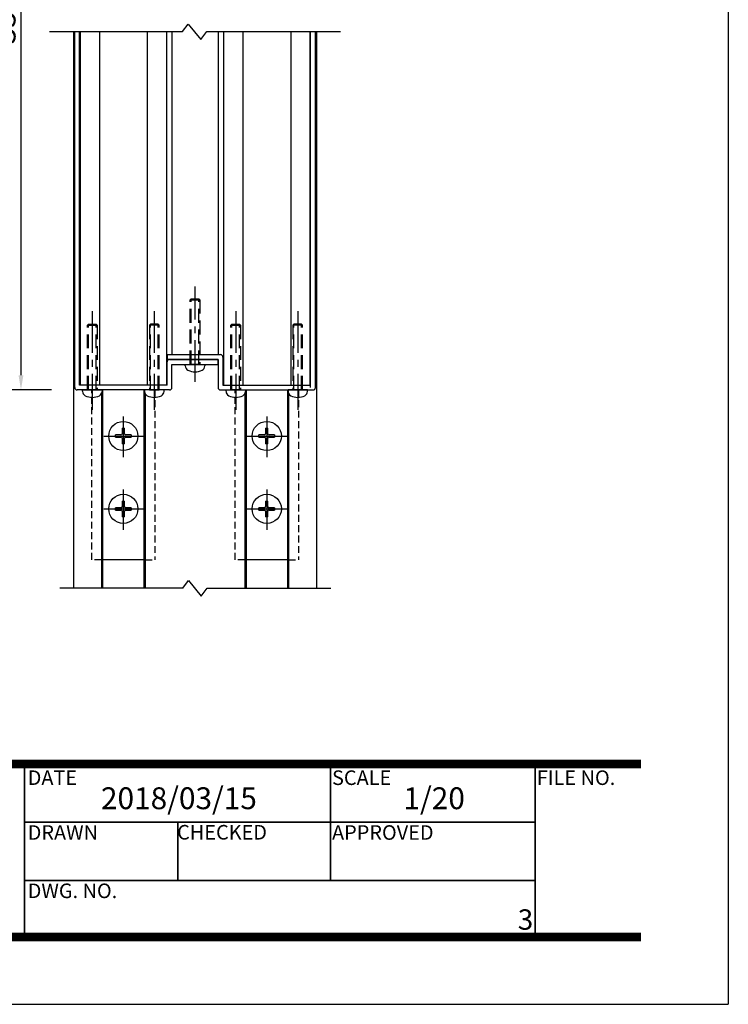
# Model space of a CAD drawing. Extents: x 0 to 8400, y 0 to 5940.
# Drawn here: x 6457 to 8400, y 0 to 2702 of the extents above; entities that cross this region are included whole.
import ezdxf
from ezdxf.enums import TextEntityAlignment as Align

# ---------------------------------------------------------------- set-up
doc = ezdxf.new("R2010")
doc.units = 0
doc.header["$LTSCALE"] = 6
for name, pattern in [('CENTER2', [28.575000000000003, 19.05, -3.175, 3.175, -3.175]), ('HIDDEN', [9.524999999999999, 6.35, -3.175]), ('HIDDEN2', [4.762499999999999, 3.175, -1.5875])]:
    doc.linetypes.add(name, pattern=pattern)
doc.layers.get('0').update_dxf_attribs({"linetype": 'CONTINUOUS'})
doc.layers.get('DEFPOINTS').update_dxf_attribs({"linetype": 'CONTINUOUS'})
for name, color, linetype in [('P001', 131, 'CONTINUOUS'), ('P_1CENTER', 2, 'CONTINUOUS'), ('P_2DIM', 6, 'CONTINUOUS'), ('P_5DRAWFRAME', 104, 'CONTINUOUS')]:
    doc.layers.add(name, color=color, linetype=linetype)
doc.styles.add('BIGFONT', font='simplex.shx', dxfattribs={"bigfont": 'bigfont.shx'})
doc.dimstyles.new('DIMBIGFONT$0', dxfattribs={"dimtxt": 3, "dimasz": 2, "dimexe": 1.5, "dimexo": 3, "dimgap": 0.75, "dimtad": 1, "dimdec": 1, "dimdsep": 46, "dimtxsty": 'BIGFONT', "dimcen": 0, "dimclrt": 230, "dimadec": 0, "dimazin": 0, "dimtfac": 0.6, "dimtdec": 1, "dimtmove": 2, "dimatfit": 3, "dimldrblk": 'DOT', "dimfxl": 0, "dimtvp": 1, "dimtolj": 1, "dimarcsym": 0})

# ---------------------------------------------------------------- blocks, each defined once
blk = doc.blocks.new('DFP3')
at = {"color": 0}
for p, q in [((21.5, 33.5), (408, 33.5)), ((21.5, 33.44999999999982), (408, 33.44999999999982)), ((21.5, 33.40000000000009), (408, 33.40000000000009)), ((21.5, 33.34999999999991), (408, 33.34999999999991)), ((21.5, 33.30000000000018), (408, 33.30000000000018)), ((21.5, 33.25), (408, 33.25)), ((21.5, 33.19999999999982), (408, 33.19999999999982)), ((21.5, 33.15000000000009), (408, 33.15000000000009)), ((21.5, 33.09999999999991), (408, 33.09999999999991)), ((21.5, 33.05000000000018), (408, 33.05000000000018)), ((21.5, 33), (408, 33)), ((21.5, 32.94999999999982), (408, 32.94999999999982)), ((21.5, 32.90000000000009), (408, 32.90000000000009)), ((21.5, 32.84999999999991), (408, 32.84999999999991)), ((21.5, 32.80000000000018), (408, 32.80000000000018)), ((21.5, 32.75), (408, 32.75)), ((21.5, 32.69999999999982), (408, 32.69999999999982)), ((21.5, 32.65000000000009), (408, 32.65000000000009)), ((21.5, 32.59999999999991), (408, 32.59999999999991)), ((21.5, 32.55000000000018), (408, 32.55000000000018)), ((21.5, 32.5), (408, 32.5)), ((323.4749999999999, 33), (323.4749999999999, 9)), ((323.5250000000001, 33), (323.5250000000001, 9)), ((365.4749999999999, 17), (365.4749999999999, 33)), ((365.5250000000001, 17), (365.5250000000001, 33)), ((393.4749999999999, 33), (393.4749999999999, 9)), ((393.5250000000001, 33), (393.5250000000001, 9)), ((323.5, 25.02500000000009), (393.5, 25.02500000000009)), ((323.5, 24.97499999999991), (393.5, 24.97499999999991)), ((344.4749999999999, 25), (344.4749999999999, 17)), ((344.5250000000001, 25), (344.5250000000001, 17)), ((323.5, 17.02500000000009), (393.5, 17.02500000000009)), ((323.5, 16.97499999999991), (393.5, 16.97499999999991)), ((21.5, 9.75), (408, 9.75)), ((21.5, 9.699999999999818), (408, 9.699999999999818)), ((21.5, 9.650000000000091), (408, 9.650000000000091)), ((21.5, 9.599999999999909), (408, 9.599999999999909)), ((21.5, 9.550000000000182), (408, 9.550000000000182)), ((21.5, 9.5), (408, 9.5)), ((21.5, 9.449999999999818), (408, 9.449999999999818)), ((21.5, 9.400000000000091), (408, 9.400000000000091)), ((21.5, 9.349999999999909), (408, 9.349999999999909)), ((21.5, 9.300000000000182), (408, 9.300000000000182)), ((21.5, 9.25), (408, 9.25)), ((21.5, 9.199999999999818), (408, 9.199999999999818)), ((21.5, 9.150000000000091), (408, 9.150000000000091)), ((21.5, 9.099999999999909), (408, 9.099999999999909)), ((21.5, 9.050000000000182), (408, 9.050000000000182)), ((21.5, 9), (408, 9)), ((21.5, 8.949999999999818), (408, 8.949999999999818)), ((21.5, 8.900000000000091), (408, 8.900000000000091)), ((21.5, 8.849999999999909), (408, 8.849999999999909)), ((21.5, 8.800000000000182), (408, 8.800000000000182)), ((21.5, 8.75), (408, 8.75))]:
    blk.add_line(p, q, dxfattribs=at)
at = {"layer": 'DEFPOINTS', "color": 0}
for p in [(420, 297), (0, 0)]:
    blk.add_line(p, (420, 0), dxfattribs=at)
at = {"color": 0, "style": 'BIGFONT'}
for s, height, p in [('DATE', 2, (323.943481, 30.1)), ('SCALE', 2, (365.671509, 30.1)), ('FILE NO.', 2, (393.743011, 30.1)), ('DRAWN', 2, (323.943481, 22.57499999999991)), ('CHECKED', 2, (344.4281310000001, 22.61124400000017)), ('APPROVED', 2, (365.671509, 22.57499999999991)), ('DWG. NO.', 2, (323.943481, 14.57499999999991)), ('3', 2.8, (391.1356686741034, 10.23410826057125))]:
    blk.add_text(s, height=height, dxfattribs=at).set_placement(p)
at = {"color": 83, "ltscale": 0.5, "style": 'BIGFONT', "flags": 8}
for tag, p in [('REV04', (26.47495122985561, 27.61385740103822)), ('REV03', (26.47495122985561, 21.70454253201979)), ('REV02', (26.47495122985561, 15.57545657700518)), ('REV01', (26.47495122985561, 10.32545657700518))]:
    blk.add_attdef(tag, text='', height=2, dxfattribs=at).set_placement(p, align=Align.BOTTOM_LEFT)
for tag, p in [('REVD4', (80.97889358425684, 27.61385740103822)), ('R4D', (92.67184913363053, 27.61385740103822)), ('R4C', (101.7968241336305, 27.61385740103822)), ('R4A', (110.9218241336305, 27.61385740103822)), ('REVD3', (80.97889358425684, 21.70454253201979)), ('R3D', (92.67184913363053, 21.70454253201979)), ('R3C', (101.7968241336305, 21.70454253201979)), ('R3A', (110.9218241336305, 21.70454253201979)), ('REVD2', (80.97889358425684, 15.57545657700518)), ('R2D', (92.67184913363053, 15.57545657700518)), ('R2C', (101.7968241336305, 15.57545657700518)), ('R2A', (110.9218241336305, 15.57545657700518)), ('REVD1', (80.97889358425684, 10.32545657700518)), ('R1D', (92.67184913363053, 10.32545657700518)), ('R1C', (101.7968241336305, 10.32545657700518)), ('R1A', (110.9218241336305, 10.32545657700518))]:
    blk.add_attdef(tag, text='', height=2, dxfattribs=at).set_placement(p, align=Align.BOTTOM_CENTER)
at = {"color": 83, "style": 'BIGFONT'}
for tag, height, p in [('PROJECT1', 4, (283.3767781158953, 25.59552576656833)), ('DATE', 3, (344.6767368508332, 25.84170330022686)), ('SCALE', 3, (379.6767368508332, 25.84170330022687)), ('PROJECT2', 4, (284.2017368508333, 17.84170330022687)), ('PROJECT3', 4, (284.2017368508333, 10.56670330022678)), ('DWGNO', 3, (358.6767368508332, 10.56670330022678))]:
    blk.add_attdef(tag, text='', height=height, dxfattribs=at).set_placement(p, align=Align.BOTTOM_CENTER)
blk = doc.blocks.new('*D17')
at = {"layer": 'DEFPOINTS', "color": 0}
for p in [(6604.412001101415, 3719.767266813913), (6460.460878312742, 1686.433933480578), (6604.412001101415, 1686.433933480578)]:
    blk.add_point(p, dxfattribs=at)
at = {"layer": 'P_2DIM', "color": 0, "lineweight": -2}
for p, q in [((6544.412001101415, 3719.767266813913), (6430.460878312743, 3719.767266813913)), ((6460.460878312743, 3679.767266813913), (6460.460878312742, 1726.433933480578)), ((6544.412001101415, 1686.433933480578), (6430.460878312742, 1686.433933480578))]:
    blk.add_line(p, q, dxfattribs=at)
at = {"layer": 'P_2DIM', "color": 0}
for points in [[(6453.794211646076, 3679.767266813913), (6467.12754497941, 3679.767266813913), (6460.460878312743, 3719.767266813913)], [(6453.794211646075, 1726.433933480578), (6467.127544979409, 1726.433933480578), (6460.460878312742, 1686.433933480578)]]:
    blk.add_solid(points, dxfattribs=at)
at = {"layer": 'P_2DIM', "color": 230, "insert": (6415.460878312742, 2703.100600147246), "char_height": 60, "attachment_point": 5, "rotation": 90, "style": 'BIGFONT'}
blk.add_mtext('\\A1;350', dxfattribs=at)
blk = doc.blocks.new('_DOT')
at = {"color": 0, "linetype": 'ByBlock'}
blk.add_line((-0.5, 0), (-1, 0), dxfattribs=at)
at = {"color": 0, "linetype": 'ByBlock', "const_width": 0.5}
blk.add_lwpolyline([(-0.25, 0, 1), (0.25, 0, 1)], format="xyb", close=True, dxfattribs=at)

msp = doc.modelspace()

# ---------------------------------------------------------------- linework, layer by layer
at = {"layer": 'P001'}
for p, q in [((6604.412001101417, 2669.767266813912), (6604.412001101415, 1142.486053098659)), ((6622.75877444451, 2669.767266813912), (6622.758774444512, 1699.767266813911)), ((6675.328316242565, 2669.767266813912), (6675.328316242563, 1699.767266813911)), ((6806.789161988459, 2669.767266813912), (6806.78916198847, 1699.767266813911)), ((6859.358703786507, 2669.767266813912), (6859.358703786509, 1699.767266813911)), ((6874.392037119851, 2669.767266813912), (6874.392037119849, 1783.100600147245)), ((7001.088667417129, 2669.767266813912), (7001.088667417127, 1783.100600147245)), ((7016.122000750456, 2669.767266813912), (7016.122000750454, 1699.767266813911)), ((7068.691542548491, 2669.767266813912), (7068.691542548493, 1699.767266813911)), ((7200.152388294413, 2669.767266813912), (7200.152388294415, 1699.767266813911)), ((7252.721930092466, 2669.767266813912), (7252.721930092464, 1699.767266813911)), ((7254.412001101415, 1693.100600147246), (7254.412001101415, 2669.767266813912)), ((7267.745334434747, 1693.100600147246), (7267.745334434747, 2669.767266813912)), ((7271.078667768079, 2669.767266813912), (7271.078667768081, 1142.486053098661)), ((7001.073685601821, 1769.767266813911), (6861.073685601821, 1769.767266813911)), ((6911.073685601821, 1756.433933480578), (6964.407018935155, 1756.433933480578)), ((6951.073685601821, 1756.433933480578), (6924.407018935155, 1756.433933480578)), ((6629.392037119838, 1686.433933480584), (6682.72537045317, 1686.433933480584)), ((6669.392037119838, 1686.433933480584), (6642.72537045317, 1686.433933480584)), ((6681.070003102788, 1675.906050001625), (6681.070003102788, 1142.486053098659)), ((6684.403336436122, 1686.433933480578), (6684.403336436122, 1142.486053098661)), ((6797.736669769454, 1686.433933480578), (6797.736669769454, 1142.486053098661)), ((6852.725441111184, 1686.433933480584), (6799.39210777785, 1686.433933480584)), ((6801.070003102788, 1675.865337132418), (6801.070003102801, 1142.486053098661)), ((6812.725441111184, 1686.433933480584), (6839.39210777785, 1686.433933480584)), ((7022.755263425781, 1686.433933480584), (7076.088596759115, 1686.433933480584)), ((7062.755263425781, 1686.433933480584), (7036.088596759115, 1686.433933480584)), ((7074.38080848656, 1675.811826077288), (7074.380808486547, 1142.486053098661)), ((7077.714141819893, 1686.433933480578), (7077.714141819893, 1142.486053098661)), ((7191.047475153226, 1686.433933480578), (7191.047475153226, 1142.486053098661)), ((7246.088667417127, 1686.433933480584), (7192.755334083793, 1686.433933480584)), ((7194.380808486547, 1675.960596783217), (7194.380808486547, 1142.486053098661)), ((7206.088667417127, 1686.433933480584), (7232.755334083793, 1686.433933480584)), ((6737.705477154601, 1581.364368052413), (6737.705477154601, 1566.100600147242)), ((6737.705477154601, 1581.364368052413), (6744.372143821267, 1581.364368052413)), ((6744.372143821267, 1566.100600147242), (6744.372143821267, 1581.364368052413)), ((7131.078667768081, 1581.364368052413), (7131.078667768081, 1566.100600147242)), ((7131.078667768081, 1581.364368052413), (7137.745334434747, 1581.364368052413)), ((7137.745334434747, 1566.100600147242), (7137.745334434747, 1581.364368052413)), ((6719.441709249433, 1556.433933480578), (6719.441709249433, 1563.100600147243)), ((6734.705477154608, 1563.100600147243), (6719.441709249433, 1563.100600147243)), ((6719.441709249433, 1556.433933480578), (6734.705477154608, 1556.433933480578)), ((6737.705477154601, 1553.433933480578), (6737.705477154601, 1538.170165575406)), ((6744.372143821267, 1538.170165575406), (6744.372143821267, 1553.433933480578)), ((6762.635911726435, 1563.100600147243), (6747.37214382126, 1563.100600147243)), ((6747.37214382126, 1556.433933480578), (6762.635911726435, 1556.433933480578)), ((6762.635911726435, 1563.100600147243), (6762.635911726435, 1556.433933480578)), ((7112.814899862913, 1556.433933480578), (7112.814899862913, 1563.100600147243)), ((7128.078667768088, 1563.100600147243), (7112.814899862926, 1563.100600147243)), ((7112.814899862926, 1556.433933480578), (7128.078667768088, 1556.433933480578)), ((7131.078667768081, 1553.433933480578), (7131.078667768081, 1538.170165575406)), ((7137.745334434747, 1538.170165575406), (7137.745334434747, 1553.433933480578)), ((7156.009102339927, 1563.100600147243), (7140.745334434752, 1563.100600147243)), ((7140.745334434752, 1556.433933480578), (7156.009102339927, 1556.433933480578)), ((7156.009102339927, 1563.100600147243), (7156.009102339927, 1556.433933480578)), ((6744.372143821267, 1538.170165575406), (6737.705477154601, 1538.170165575406)), ((7137.745334434747, 1538.170165575406), (7131.078667768081, 1538.170165575406)), ((6737.705477154601, 1381.364368052413), (6737.705477154601, 1366.100600147242)), ((6737.705477154601, 1381.364368052413), (6744.372143821267, 1381.364368052413)), ((6744.372143821267, 1366.100600147242), (6744.372143821267, 1381.364368052413)), ((7131.078667768081, 1381.364368052413), (7131.078667768081, 1366.100600147242)), ((7131.078667768081, 1381.364368052413), (7137.745334434747, 1381.364368052413)), ((7137.745334434747, 1366.100600147242), (7137.745334434747, 1381.364368052413)), ((6719.441709249433, 1356.433933480578), (6719.441709249433, 1363.100600147245)), ((6734.705477154608, 1363.100600147245), (6719.441709249433, 1363.100600147245)), ((6719.441709249433, 1356.433933480578), (6734.705477154608, 1356.433933480578)), ((6737.705477154601, 1353.433933480578), (6737.705477154601, 1338.170165575406)), ((6744.372143821267, 1338.170165575406), (6744.372143821267, 1353.433933480578)), ((6762.635911726435, 1363.100600147243), (6747.37214382126, 1363.100600147245)), ((6747.37214382126, 1356.433933480578), (6762.635911726435, 1356.433933480578)), ((6762.635911726435, 1363.100600147245), (6762.635911726435, 1356.433933480578)), ((7112.814899862913, 1356.433933480578), (7112.814899862913, 1363.100600147245)), ((7128.078667768088, 1363.100600147245), (7112.814899862926, 1363.100600147245)), ((7112.814899862926, 1356.433933480578), (7128.078667768088, 1356.433933480578)), ((7131.078667768081, 1353.433933480578), (7131.078667768081, 1338.170165575406)), ((7137.745334434747, 1338.170165575406), (7137.745334434747, 1353.433933480578)), ((7156.009102339927, 1363.100600147243), (7140.745334434752, 1363.100600147245)), ((7140.745334434752, 1356.433933480578), (7156.009102339927, 1356.433933480578)), ((7156.009102339927, 1363.100600147245), (7156.009102339927, 1356.433933480578)), ((6744.372143821267, 1338.170165575406), (6737.705477154601, 1338.170165575406)), ((7137.745334434747, 1338.170165575406), (7131.078667768081, 1338.170165575406))]:
    msp.add_line(p, q, dxfattribs=at)
at = {"layer": 'P001', "ltscale": 0.5}
for p, q in [((6607.735370102206, 1693.100600147245), (6607.735370102208, 2669.767266813912)), ((6621.068703435538, 1699.767266813911), (6621.068703435536, 2669.767266813912)), ((6861.073685601821, 1783.100600147245), (7007.740352268489, 1783.100600147245)), ((6861.073685601821, 1783.100600147245), (6861.073685601821, 1769.767266813911)), ((7001.073685601821, 1769.767266813911), (6861.073685601821, 1769.767266813911)), ((6861.073685601821, 1699.767266813911), (6861.07368560181, 1763.100600147246)), ((6867.740352268476, 1769.767266813911), (7001.073685601821, 1769.767266813911)), ((7001.073685601821, 1756.433933480578), (7001.073685601821, 1769.767266813911)), ((7001.073685601821, 1756.433933480578), (7001.073685601821, 1769.767266813911)), ((7001.073685601821, 1769.767266813911), (7001.073685601821, 1693.100600147245)), ((7014.407018935155, 1776.433933480578), (7014.407018935155, 1699.767266813911)), ((6874.407018935155, 1756.433933480578), (7001.073685601821, 1756.433933480578)), ((6874.407018935155, 1693.100600147245), (6874.407018935155, 1756.433933480578)), ((6911.073685601821, 1752.433933480575), (6911.073685601821, 1756.433933480578)), ((6918.110296762672, 1756.433933480578), (6954.037074440959, 1756.433933480578)), ((6964.407018935155, 1756.433933480578), (6964.407018935155, 1752.433933480575)), ((6867.740352268489, 1686.433933480578), (6614.402036768872, 1686.433933480578)), ((6861.073685601821, 1699.767266813911), (6621.068703435538, 1699.767266813911)), ((6629.392037119838, 1682.433933480583), (6629.392037119838, 1686.433933480584)), ((6682.72537045317, 1686.433933480584), (6682.72537045317, 1682.433933480583)), ((6799.39210777785, 1686.433933480584), (6799.39210777785, 1682.433933480583)), ((6852.725441111184, 1682.433933480583), (6852.725441111184, 1686.433933480584)), ((7007.740352268489, 1686.433933480578), (7261.078667768081, 1686.43393348058)), ((7014.407018935155, 1699.767266813911), (7254.412001101415, 1699.767266813911)), ((7022.755263425781, 1682.433933480583), (7022.755263425781, 1686.433933480584)), ((7076.088596759115, 1686.433933480584), (7076.088596759115, 1682.433933480583)), ((7192.755334083793, 1686.433933480584), (7192.755334083793, 1682.433933480583)), ((7246.088667417127, 1682.433933480583), (7246.088667417127, 1686.433933480584))]:
    msp.add_line(p, q, dxfattribs=at)
at = {"layer": 'P001'}
for points in [[(6801.070003102788, 1219.767266813913), (6681.070003102788, 1219.767266813908)], [(7194.443193716281, 1219.767266813913), (7074.443193716281, 1219.767266813908)]]:
    msp.add_lwpolyline(points, dxfattribs=at)
for centre in [(6741.038810487933, 1559.76726681391), (7134.412001101415, 1559.76726681391), (6741.038810487933, 1359.76726681391), (7134.412001101415, 1359.76726681391)]:
    msp.add_circle(centre, 39.99999999999977, dxfattribs=at)
at = {"layer": 'P001', "ltscale": 0.5}
for centre, radius, start, end in [((6867.740352268476, 1763.100600147246), 6.666666666666667, 90, 180), ((7007.740352268489, 1776.433933480578), 6.666666666666667, 0, 90), ((6924.406696057478, 1752.341143573858), 13.33333333333333, 180, 243.2578697010012), ((6937.740352268489, 1778.148219194863), 42.38095238095334, 242.8591312295999, 297.1408687704001), ((6951.074008479474, 1752.341143573858), 13.33333333333333, 296.7421302989988, 0), ((6614.402036768872, 1693.100600147245), 6.666666666666667, 180, 270), ((6642.725047575506, 1682.341143573864), 13.33333333333333, 180, 243.2578697010012), ((6669.392359997502, 1682.341143573864), 13.33333333333333, 296.7421302989988, 0), ((6812.725118233519, 1682.341143573864), 13.33333333333333, 180, 243.2578697010012), ((6839.392430655515, 1682.341143573864), 13.33333333333333, 296.7421302989988, 0), ((6867.740352268489, 1693.100600147245), 6.666666666666667, 270, 0), ((7007.740352268489, 1693.100600147245), 6.666666666666667, 180, 270), ((7036.088273881438, 1682.341143573864), 13.33333333333333, 180, 243.2578697010012), ((7062.755586303445, 1682.341143573864), 13.33333333333333, 296.7421302989988, 0), ((7206.088344539463, 1682.341143573864), 13.33333333333333, 180, 243.2578697010012), ((7232.75565696147, 1682.341143573864), 13.33333333333333, 296.7421302989988, 0), ((7261.078667768081, 1693.100600147246), 6.666666666666667, 270, 0), ((6656.058703786504, 1708.148219194869), 42.38095238095334, 242.8591312295999, 297.1408687704001), ((6826.058774444517, 1708.148219194869), 42.38095238095334, 242.8591312295999, 297.1408687704001), ((7049.421930092447, 1708.148219194869), 42.38095238095334, 242.8591312295999, 297.1408687704001), ((7219.422000750461, 1708.148219194869), 42.38095238095334, 242.8591312295999, 297.1408687704001)]:
    msp.add_arc(centre, radius, start, end, dxfattribs=at)
at = {"layer": 'P001'}
for centre, start, end in [((6734.705477154608, 1566.100600147242), 270, 0), ((6734.705477154608, 1553.433933480578), 0, 90), ((6747.37214382126, 1566.100600147242), 180, 269.9999999999992), ((6747.37214382126, 1553.433933480578), 90, 180), ((7128.078667768088, 1566.100600147242), 270, 0), ((7128.078667768088, 1553.433933480578), 0, 90), ((7140.745334434752, 1566.100600147242), 180, 269.9999999999992), ((7140.745334434752, 1553.433933480578), 90, 180), ((6734.705477154608, 1366.100600147242), 270, 0), ((6734.705477154608, 1353.433933480578), 0, 90), ((6747.37214382126, 1366.100600147242), 180, 269.9999999999992), ((6747.37214382126, 1353.433933480578), 90, 180), ((7128.078667768088, 1366.100600147242), 270, 0), ((7128.078667768088, 1353.433933480578), 0, 90), ((7140.745334434752, 1366.100600147242), 180, 269.9999999999992), ((7140.745334434752, 1353.433933480578), 90, 180)]:
    msp.add_arc(centre, 3, start, end, dxfattribs=at)
at = {"layer": 'P_1CENTER'}
for p, q in [((6903.63912765494, 2669.767266813912), (6918.672231375962, 2690.488056351227)), ((6918.672231375962, 2690.488056351227), (6953.521699286341, 2647.780356012078)), ((6539.070039338942, 2669.767266813912), (6903.63912765494, 2669.767266813912)), ((6953.521699286341, 2647.780356012078), (6970.305794321606, 2669.767266813912)), ((6970.305794321606, 2669.767266813912), (7336.410665198035, 2669.767266813912))]:
    msp.add_line(p, q, dxfattribs=at)
at = {"layer": 'P_1CENTER', "linetype": 'CENTER2'}
for p, q in [((6937.740352268489, 1708.407533482983), (6937.740352268489, 1969.852152047262)), ((6656.058703786504, 1902.35814026303), (6656.058703786504, 1631.303886220836)), ((6826.058774444517, 1902.35814026303), (6826.058774444517, 1631.303886220836)), ((7049.421930092447, 1902.35814026303), (7049.421930092447, 1631.303886220836)), ((7219.422000750461, 1902.35814026303), (7219.422000750461, 1631.303886220836)), ((6741.038810487933, 1613.115640950532), (6741.038810487933, 1501.934599298063)), ((7134.412001101415, 1613.115640950532), (7134.412001101415, 1501.934599298063)), ((6687.690436351311, 1559.76726681391), (6798.871478003777, 1559.76726681391)), ((7081.063626964793, 1559.76726681391), (7192.24466861727, 1559.76726681391)), ((6741.038810487933, 1413.115640950532), (6741.038810487933, 1301.934599298065)), ((7134.412001101415, 1413.115640950532), (7134.412001101415, 1301.934599298065)), ((6687.690436351311, 1359.76726681391), (6798.871478003777, 1359.76726681391)), ((7081.063626964793, 1359.76726681391), (7192.24466861727, 1359.76726681391))]:
    msp.add_line(p, q, dxfattribs=at)
at = {"layer": 'P_1CENTER', "linetype": 'HIDDEN'}
for p, q in [((6924.407018935155, 1933.767266813912), (6927.073685601807, 1936.433933480576)), ((6924.407018935155, 1756.433933480578), (6924.407018935155, 1933.767266813912)), ((6924.407018935155, 1933.767266813912), (6951.073685601821, 1933.767266813912)), ((6927.073685601807, 1756.433933480578), (6927.073685601807, 1936.433933480576)), ((6927.073685601807, 1936.433933480576), (6948.407018935146, 1936.433933480576)), ((6948.407018935146, 1756.433933480578), (6948.407018935146, 1936.433933480576)), ((6948.407018935146, 1936.433933480576), (6951.073685601821, 1933.767266813912)), ((6951.073685601821, 1933.767266813912), (6951.073685601821, 1756.433933480578)), ((6642.72537045317, 1863.767266813918), (6645.392037119835, 1866.433933480583)), ((6645.392037119835, 1686.433933480584), (6645.392037119835, 1866.433933480583)), ((6645.392037119835, 1866.433933480583), (6666.725370453174, 1866.433933480583)), ((6666.725370453174, 1686.433933480584), (6666.725370453174, 1866.433933480583)), ((6666.725370453174, 1866.433933480583), (6669.392037119838, 1863.767266813918)), ((6815.392107777849, 1866.433933480583), (6812.725441111184, 1863.767266813918)), ((6836.725441111186, 1866.433933480583), (6815.392107777849, 1866.433933480583)), ((6815.392107777849, 1686.433933480584), (6815.392107777849, 1866.433933480583)), ((6836.725441111186, 1686.433933480584), (6836.725441111186, 1866.433933480583)), ((6839.39210777785, 1863.767266813918), (6836.725441111186, 1866.433933480583)), ((7036.088596759115, 1863.767266813918), (7038.755263425779, 1866.433933480583)), ((7038.755263425779, 1686.433933480584), (7038.755263425779, 1866.433933480583)), ((7038.755263425779, 1866.433933480583), (7060.088596759104, 1866.433933480583)), ((7060.088596759104, 1686.433933480584), (7060.088596759104, 1866.433933480583)), ((7060.088596759104, 1866.433933480583), (7062.755263425781, 1863.767266813918)), ((7208.755334083804, 1866.433933480583), (7206.088667417127, 1863.767266813918)), ((7208.755334083804, 1686.433933480584), (7208.755334083804, 1866.433933480583)), ((7230.088667417129, 1866.433933480583), (7208.755334083804, 1866.433933480583)), ((7230.088667417129, 1686.433933480584), (7230.088667417129, 1866.433933480583)), ((7232.755334083793, 1863.767266813918), (7230.088667417129, 1866.433933480583)), ((6642.72537045317, 1686.433933480584), (6642.72537045317, 1863.767266813918)), ((6642.72537045317, 1863.767266813918), (6669.392037119838, 1863.767266813918)), ((6669.392037119838, 1863.767266813918), (6669.392037119838, 1686.433933480584)), ((6839.39210777785, 1863.767266813918), (6812.725441111184, 1863.767266813918)), ((6812.725441111184, 1863.767266813918), (6812.725441111184, 1686.433933480584)), ((6839.39210777785, 1686.433933480584), (6839.39210777785, 1863.767266813918)), ((7036.088596759115, 1686.433933480584), (7036.088596759115, 1863.767266813918)), ((7036.088596759115, 1863.767266813918), (7062.755263425781, 1863.767266813918)), ((7062.755263425781, 1863.767266813918), (7062.755263425781, 1686.433933480584)), ((7206.088667417127, 1863.767266813918), (7206.088667417127, 1686.433933480584)), ((7232.755334083793, 1863.767266813918), (7206.088667417127, 1863.767266813918)), ((7232.755334083793, 1686.433933480584), (7232.755334083793, 1863.767266813918))]:
    msp.add_line(p, q, dxfattribs=at)
at = {"layer": 'P_1CENTER', "linetype": 'HIDDEN2'}
for p, q in [((6654.362179513742, 1219.767266813907), (6654.362179513742, 1686.433933480578)), ((6827.715441462125, 1686.433933480578), (6827.715441462125, 1219.767266813913)), ((7047.735370127235, 1219.767266813907), (7047.735370127235, 1686.433933480578)), ((7221.088632075618, 1686.433933480578), (7221.088632075618, 1219.767266813913)), ((6681.070003102788, 1219.767266813908), (6654.362179513742, 1219.767266813907)), ((6801.070003102788, 1219.767266813908), (6827.777826691847, 1219.767266813907)), ((7074.443193716281, 1219.767266813908), (7047.735370127235, 1219.767266813907)), ((7194.443193716281, 1219.767266813908), (7221.151017305327, 1219.767266813907))]:
    msp.add_line(p, q, dxfattribs=at)
at = {"layer": 'P_1CENTER', "ltscale": 0.5}
for p, q in [((6904.480053559084, 1142.486053098661), (6919.513157280118, 1163.206842635976)), ((6919.513157280118, 1163.206842635976), (6954.362625190495, 1120.499142296827)), ((6904.480053559084, 1142.486053098661), (6567.009159023333, 1142.486053098661)), ((6954.362625190495, 1120.499142296827), (6971.14672022575, 1142.486053098661)), ((6971.14672022575, 1142.486053098661), (7309.739837491839, 1142.486053098661))]:
    msp.add_line(p, q, dxfattribs=at)

# ---------------------------------------------------------------- block references
at = {"layer": 'P_5DRAWFRAME'}
ref = msp.add_blockref('DFP3', (0, 1.13686837721616e-13), dxfattribs=dict(at, xscale=20, yscale=20, zscale=20))
ref.add_attrib('DATE', '2018/03/15', dxfattribs={"layer": '0', "color": 83, "height": 60, "style": 'BIGFONT'}).set_placement((6893.534737016664, 516.8340660045374), align=Align.BOTTOM_CENTER)
ref.add_attrib('SCALE', '1/20', dxfattribs={"layer": '0', "color": 83, "height": 60, "style": 'BIGFONT'}).set_placement((7593.534737016664, 516.8340660045375), align=Align.BOTTOM_CENTER)

# ---------------------------------------------------------------- dimensions: what is measured, and where the dimension line sits
at = {"layer": 'P_2DIM'}
dim = msp.add_linear_dim(base=(6460.460878312742, 1686.433933480578), p1=(6604.412001101415, 3719.767266813913), p2=(6604.412001101415, 1686.433933480578), angle=90, text='350', dimstyle='DIMBIGFONT$0', override={"dimscale": 20, "dimlfac": 0.15}, dxfattribs=at)
dim.commit()
dim.dimension.update_dxf_attribs({"geometry": '*D17', "text_midpoint": (6415.460878312742, 2703.100600147246)})

doc.saveas('drawing.dxf')
